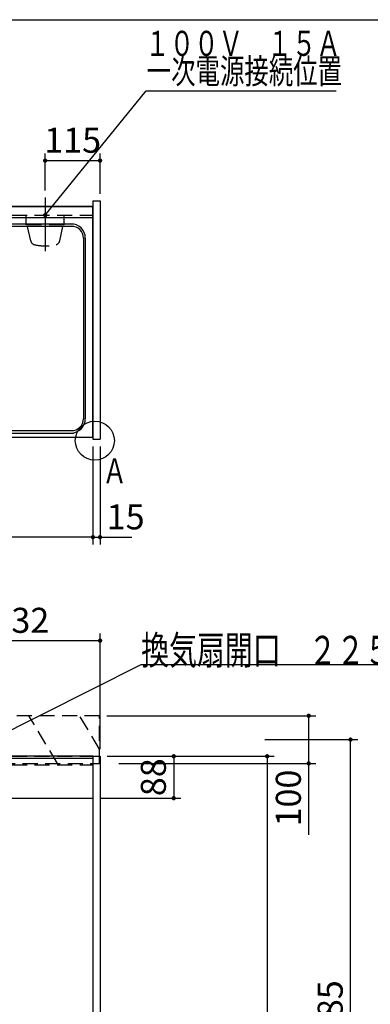
# Model space of a CAD drawing. Units: millimetres. Extents: x 210 to 6060, y -206 to 4228.
# Drawn here: x 3346 to 4080, y 2157 to 4222 of the extents above; entities that cross this region are included whole.
import ezdxf

# ---------------------------------------------------------------- set-up
doc = ezdxf.new("R2010")
doc.units = ezdxf.units.MM
doc.header["$LTSCALE"] = 3.75
doc.linetypes.add('DASHDOT', pattern=[50.5, 30, -9, 2.5, -9])
doc.linetypes.add('HIDDEN', pattern=[12.6, 8.4, -4.2])
for name, color, linetype, lineweight in [('シンク', 14, 'Continuous', 9), ('スイッチ', 4, 'Continuous', 9), ('メイン', 7, 'Continuous', 9), ('レイヤ10', 3, 'Continuous', 9), ('熱源、換気扇', 214, 'Continuous', 9), ('電源', 54, 'Continuous', 9)]:
    doc.layers.add(name, color=color, linetype=linetype, lineweight=lineweight)
doc.styles.get("Standard").update_dxf_attribs({"font": 'txt', "bigfont": 'bigfont'})
doc.styles.add('ＭＳ ゴシック', font='txt')
doc.dimstyles.get("Standard").update_dxf_attribs({"dimtxt": 0.18, "dimasz": 0.18, "dimexe": 0.18, "dimexo": 0.0625, "dimgap": 0.09, "dimtad": 0, "dimtih": 1, "dimtoh": 1, "dimdec": 4, "dimzin": 0, "dimdsep": 46, "dimtxsty": 'Standard', "dimcen": 0.09, "dimadec": 0, "dimazin": 0, "dimtfac": 1, "dimtdec": 4, "dimtofl": 0, "dimtmove": 0, "dimatfit": 3, "dimfxl": 1, "dimtolj": 1, "dimtzin": 0, "dimarcsym": 0})

# ---------------------------------------------------------------- blocks, each defined once
blk = doc.blocks.new('_DOT')
at = {"color": 0}
blk.add_line((-0.5, 0), (-1, 0), dxfattribs=at)
at = {"color": 0, "const_width": 0.5}
blk.add_lwpolyline([(-0.25, 0, 1), (0.25, 0, 1)], format="xyb", close=True, dxfattribs=at)
blk = doc.blocks.new('Dim10')
at = {"layer": '電源', "color": 54, "linetype": 'Continuous', "lineweight": 30}
for p, q in [((3398.9, 3864.4), (3398.9, 3942)), ((3398.9, 3927), (3513.9, 3927)), ((3513.9, 3857.5), (3513.9, 3942))]:
    blk.add_line(p, q, dxfattribs=at)
at = {"layer": '電源', "color": 54, "linetype": 'Continuous', "lineweight": 30, "xscale": 9, "yscale": 9, "zscale": 9}
for p, rotation in [((3398.9, 3927), 179.9999999999998), ((3513.9, 3927), 359.9999999999996)]:
    blk.add_blockref('_DOT', p, dxfattribs=dict(at, rotation=rotation))
at = {"layer": '電源', "color": 54, "linetype": 'Continuous', "lineweight": 9, "insert": (3456.4, 3927), "char_height": 52.5, "width": 637.5, "attachment_point": 8, "style": 'ＭＳ ゴシック'}
blk.add_mtext('115', dxfattribs=at)
blk = doc.blocks.new('Dim11')
at = {"layer": 'メイン', "color": 7, "linetype": 'Continuous', "lineweight": 30}
for p, q in [((3498.9, 3327.5), (3498.9, 3122)), ((3513.9, 3327.5), (3513.9, 3122)), ((3498.9, 3137), (3580.2, 3137))]:
    blk.add_line(p, q, dxfattribs=at)
at = {"layer": 'メイン', "color": 7, "linetype": 'Continuous', "lineweight": 30, "xscale": 9, "yscale": 9, "zscale": 9}
for p, rotation in [((3498.9, 3137), 359.9999999999996), ((3513.9, 3137), 179.9999999999998)]:
    blk.add_blockref('_DOT', p, dxfattribs=dict(at, rotation=rotation))
at = {"layer": 'メイン', "color": 7, "linetype": 'Continuous', "lineweight": 9, "insert": (3527.7, 3137), "char_height": 52.5, "width": 387.5, "attachment_point": 7, "style": 'ＭＳ ゴシック'}
blk.add_mtext('15', dxfattribs=at)
blk = doc.blocks.new('Dim14')
at = {"layer": 'メイン', "color": 7, "linetype": 'Continuous', "lineweight": 30}
for p, q in [((3528.9, 2677.5), (3878.9, 2677.5)), ((3863.9, 2677.5), (3863.9, 827.5)), ((3528.9, 827.5), (3878.9, 827.5))]:
    blk.add_line(p, q, dxfattribs=at)
at = {"layer": 'メイン', "color": 7, "linetype": 'Continuous', "lineweight": 30, "xscale": 9, "yscale": 9, "zscale": 9}
for p, rotation in [((3863.9, 2677.5), 89.99999999999991), ((3863.9, 827.5), 269.9999999999999)]:
    blk.add_blockref('_DOT', p, dxfattribs=dict(at, rotation=rotation))
at = {"layer": 'メイン', "color": 7, "linetype": 'Continuous', "lineweight": 9, "insert": (3863.9, 1752.5), "char_height": 52.5, "width": 887.5, "attachment_point": 8, "rotation": 90, "style": 'ＭＳ ゴシック'}
blk.add_mtext('1850', dxfattribs=at)
blk = doc.blocks.new('Dim15')
at = {"layer": '熱源、換気扇', "color": 214, "linetype": 'Continuous', "lineweight": 30}
for p, q in [((3181.9, 2912.4), (3181.9, 2935)), ((3513.9, 2692.5), (3513.9, 2935)), ((3181.9, 2920), (3513.9, 2920))]:
    blk.add_line(p, q, dxfattribs=at)
at = {"layer": '熱源、換気扇', "color": 214, "linetype": 'Continuous', "lineweight": 30, "xscale": 9, "yscale": 9, "zscale": 9}
for p, rotation in [((3181.9, 2920), 179.9999999999998), ((3513.9, 2920), 359.9999999999997)]:
    blk.add_blockref('_DOT', p, dxfattribs=dict(at, rotation=rotation))
at = {"layer": '熱源、換気扇', "color": 214, "linetype": 'Continuous', "lineweight": 9, "insert": (3347.9, 2920), "char_height": 52.5, "width": 675, "attachment_point": 8, "style": 'ＭＳ ゴシック'}
blk.add_mtext('332', dxfattribs=at)
blk = doc.blocks.new('Dim16')
at = {"layer": '電源', "color": 54, "linetype": 'Continuous', "lineweight": 30}
for p, q in [((3574.6, 2677.5), (3683.2, 2677.5)), ((3668.2, 2677.5), (3668.2, 2589.5)), ((3513.9, 2589.5), (3683.2, 2589.5))]:
    blk.add_line(p, q, dxfattribs=at)
at = {"layer": '電源', "color": 54, "linetype": 'Continuous', "lineweight": 30, "xscale": 9, "yscale": 9, "zscale": 9}
for p, rotation in [((3668.2, 2677.5), 89.99999999999949), ((3668.2, 2589.5), 269.9999999999998)]:
    blk.add_blockref('_DOT', p, dxfattribs=dict(at, rotation=rotation))
at = {"layer": '電源', "color": 54, "linetype": 'Continuous', "lineweight": 9, "insert": (3668.2, 2633.5), "char_height": 52.5, "width": 425, "attachment_point": 8, "rotation": 90, "style": 'ＭＳ ゴシック'}
blk.add_mtext('88', dxfattribs=at)
blk = doc.blocks.new('*G44')
at = {"layer": 'レイヤ10', "color": 3, "linetype": 'HIDDEN', "lineweight": 30}
for p, q in [((3512.942683, 2762.5), (2453.942683, 2762.5)), ((3512.942683, 2662.5), (3512.942683, 2762.5)), ((2453.942683, 2662.5), (3512.942683, 2662.5))]:
    blk.add_line(p, q, dxfattribs=at)
blk = doc.blocks.new('*G45')
at = {"layer": 'レイヤ10', "color": 3, "linetype": 'HIDDEN', "lineweight": 30}
for p, q in [((3424.8, 2662.5), (3364.8, 2762.5)), ((3512.9, 2692.4), (3470.9, 2762.5))]:
    blk.add_line(p, q, dxfattribs=at)
blk = doc.blocks.new('Dim24')
at = {"layer": 'メイン', "color": 7, "linetype": 'Continuous', "lineweight": 30}
for p, q in [((2478.9, 3327.5), (2478.9, 3122)), ((3498.9, 3327.5), (3498.9, 3122)), ((3498.9, 3137), (2478.9, 3137))]:
    blk.add_line(p, q, dxfattribs=at)
at = {"layer": 'メイン', "color": 7, "linetype": 'Continuous', "lineweight": 30, "xscale": 9, "yscale": 9, "zscale": 9}
for p, rotation in [((2478.9, 3137), 179.9999999999998), ((3498.9, 3137), 359.9999999999997)]:
    blk.add_blockref('_DOT', p, dxfattribs=dict(at, rotation=rotation))
at = {"layer": 'メイン', "color": 7, "linetype": 'Continuous', "lineweight": 9, "insert": (2988.9, 3137), "char_height": 52.5, "width": 887.5, "attachment_point": 8, "style": 'ＭＳ ゴシック'}
blk.add_mtext('1020', dxfattribs=at)
blk = doc.blocks.new('Dim50')
at = {"layer": 'レイヤ10', "color": 3, "linetype": 'Continuous', "lineweight": 30}
for p, q in [((1428.5, 2692.5), (1428.5, 2985)), ((1432.5, 2719.1), (1432.5, 2985)), ((1428.5, 2970), (1928.7, 2970))]:
    blk.add_line(p, q, dxfattribs=at)
at = {"layer": 'レイヤ10', "color": 3, "linetype": 'Continuous', "lineweight": 30, "xscale": 9, "yscale": 9, "zscale": 9}
for p, rotation in [((1432.5, 2970), 359.9999999999997), ((1428.5, 2970), 179.9999999999998)]:
    blk.add_blockref('_DOT', p, dxfattribs=dict(at, rotation=rotation))
at = {"layer": 'レイヤ10', "color": 3, "linetype": 'Continuous', "lineweight": 9, "insert": (1456.2, 2970), "char_height": 52.5, "width": 2237.5, "attachment_point": 7, "style": 'ＭＳ ゴシック'}
blk.add_mtext('4 （幕板チリ寸法）', dxfattribs=at)
blk = doc.blocks.new('Dim60')
at = {"layer": 'レイヤ10', "color": 3, "linetype": 'Continuous', "lineweight": 30}
for p, q in [((3527.9, 2762.5), (3965.9, 2762.5)), ((3950.9, 2512.5), (3950.9, 2762.5)), ((3553.4, 2662.5), (3965.9, 2662.5))]:
    blk.add_line(p, q, dxfattribs=at)
at = {"layer": 'レイヤ10', "color": 3, "linetype": 'Continuous', "lineweight": 30, "xscale": 9, "yscale": 9, "zscale": 9}
for p, rotation in [((3950.9, 2762.5), 89.99999999999959), ((3950.9, 2662.5), 269.9999999999998)]:
    blk.add_blockref('_DOT', p, dxfattribs=dict(at, rotation=rotation))
at = {"layer": 'レイヤ10', "color": 3, "linetype": 'Continuous', "lineweight": 9, "insert": (3950.9, 2649.4), "char_height": 52.5, "width": 637.5, "attachment_point": 9, "rotation": 90, "style": 'ＭＳ ゴシック'}
blk.add_mtext('100', dxfattribs=at)
blk = doc.blocks.new('Dim61')
at = {"layer": 'レイヤ10', "color": 3, "linetype": 'Continuous', "lineweight": 30}
for p, q in [((3858.9, 2712.5), (4053.5, 2712.5)), ((4038.5, 827.5), (4038.5, 2712.5)), ((3892.9, 827.5), (4053.5, 827.5))]:
    blk.add_line(p, q, dxfattribs=at)
at = {"layer": 'レイヤ10', "color": 3, "linetype": 'Continuous', "lineweight": 30, "xscale": 9, "yscale": 9, "zscale": 9}
for p, rotation in [((4038.5, 2712.5), 89.99999999999991), ((4038.5, 827.5), 269.9999999999998)]:
    blk.add_blockref('_DOT', p, dxfattribs=dict(at, rotation=rotation))
at = {"layer": 'レイヤ10', "color": 3, "linetype": 'Continuous', "lineweight": 9, "insert": (4038.5, 1770), "char_height": 52.5, "width": 3175, "attachment_point": 8, "rotation": 90, "style": 'ＭＳ ゴシック'}
blk.add_mtext('固定用下地取付位置\u30001885', dxfattribs=at)

msp = doc.modelspace()

# ---------------------------------------------------------------- linework, layer by layer
at = {"layer": 'シンク', "color": 14, "linetype": 'Continuous', "lineweight": 30}
for p, q in [((2523.943, 3794.5), (3457.943, 3794.5)), ((2523.943, 3789.5), (3458.943, 3789.5)), ((3478.943, 3764.5), (3478.943, 3385.5)), ((3482.943, 3764.5), (3482.943, 3385.5)), ((2478.943, 3346.5), (3498.943, 3346.5)), ((2478.943, 3346.5), (3497.943, 3346.5)), ((2523.943, 3360.5), (3458.943, 3360.5)), ((2523.943, 3355.5), (3457.943, 3355.5))]:
    msp.add_line(p, q, dxfattribs=at)
msp.add_circle((3502.943, 3339.5), 40.93, dxfattribs=at)
for centre, radius, start, end in [((3452.943, 3764.5), 30, 0, 90), ((3453.943, 3764.5), 25, 0, 90), ((3452.943, 3385.5), 30, 270, 0), ((3453.943, 3385.5), 25, 270, 0)]:
    msp.add_arc(centre, radius, start, end, dxfattribs=at)
at = {"layer": 'スイッチ', "color": 4, "linetype": 'Continuous', "lineweight": 30}
for p, q in [((2478.943, 2678.5), (3498.943, 2678.5)), ((2478.943, 2673.5), (3498.943, 2673.5))]:
    msp.add_line(p, q, dxfattribs=at)
msp.add_lwpolyline([(3398.943, 3812.5), (3610.157, 4073.214), (4008.583, 4073.214)], dxfattribs=at)
at = {"layer": 'メイン', "color": 7, "linetype": 'Continuous', "lineweight": 30}
for p, q in [((210, 4222.5), (6060, 4222.5)), ((3498.943, 3842.5), (3498.943, 3342.5)), ((3498.943, 3842.5), (3513.943, 3842.5)), ((3513.943, 3842.5), (3513.943, 3342.5)), ((2478.943, 3831.5), (3497.943, 3831.5)), ((2478.943, 3831.5), (3498.943, 3831.5)), ((2478.943, 3830.5), (3498.943, 3830.5)), ((3497.943, 3831.5), (3497.943, 3346.5)), ((2478.943, 3807.5), (3497.943, 3807.5)), ((3498.943, 3342.5), (3513.943, 3342.5)), ((3498.943, 2678.5), (3498.943, 827.5)), ((3498.943, 2677.5), (3513.943, 2677.5)), ((3513.943, 2677.5), (3513.943, 827.5)), ((2478.943, 2589.5), (3498.943, 2589.5))]:
    msp.add_line(p, q, dxfattribs=at)
at = {"layer": 'メイン', "color": 7, "linetype": 'HIDDEN', "lineweight": 30}
for p, q in [((2478.943, 3812.5), (3498.943, 3812.5)), ((3498.943, 3813.5), (3498.943, 3725)), ((2478.943, 2677.5), (3498.943, 2677.5)), ((2478.943, 2659.5), (3498.943, 2659.5))]:
    msp.add_line(p, q, dxfattribs=at)
at = {"layer": '熱源、換気扇', "color": 214, "linetype": 'Continuous', "lineweight": 30}
msp.add_lwpolyline([(3181.943, 2659.5), (3600, 2870), (4200, 2870)], dxfattribs=at)
at = {"layer": '電源', "color": 54, "linetype": 'DASHDOT', "lineweight": 30}
msp.add_line((3398.943, 3849.394), (3398.943, 3737), dxfattribs=at)
at = {"layer": '電源', "color": 54, "linetype": 'HIDDEN', "lineweight": 30}
for p, q in [((3359.193, 3792.5), (3359.193, 3812.5)), ((3438.693, 3792.5), (3438.693, 3812.5)), ((3438.693, 3792.5), (3359.193, 3792.5)), ((3368.636, 3758.305), (3360.943, 3792.5)), ((3429.249, 3758.305), (3436.943, 3792.5))]:
    msp.add_line(p, q, dxfattribs=at)
for centre, radius, start, end in [((3378.393, 3760.501), 10, 192.680383, 256.124859), ((3398.943, 3843.694), 95.694, 256.124859, 283.875141), ((3419.493, 3760.501), 10, 283.875141, 347.319617)]:
    msp.add_arc(centre, radius, start, end, dxfattribs=at)

# ---------------------------------------------------------------- block references
for name in ['*G44', '*G45']:
    msp.add_blockref(name, (0, 0))
at = {"layer": 'スイッチ', "color": 4, "linetype": 'Continuous', "lineweight": 30, "xscale": 9, "yscale": 9, "zscale": 9, "rotation": 230.9878208755424}
msp.add_blockref('_DOT', (3398.943, 3812.5), dxfattribs=at)

# ---------------------------------------------------------------- texts
at = {"layer": 'スイッチ', "color": 4, "linetype": 'Continuous', "lineweight": 9, "insert": (3956.083, 4071.286), "char_height": 52.5, "attachment_point": 7}
msp.add_mtext('{\\fＭＳ ゴシック;\\W0.714286;  }', dxfattribs=at)
at = {"layer": 'メイン', "color": 7, "linetype": 'Continuous', "lineweight": 9, "char_height": 52.5, "attachment_point": 7}
for s, insert, width in [('{\\fＭＳ ゴシック;\\W0.714286;１００Ｖ\u3000１５Ａ}', (3608.651, 4146.609), 520.78521), ('{\\fＭＳ ゴシック;\\W0.714286;一次電源接続位置}', (3611.589, 4088.285), 544.32172), ('{\\fＭＳ ゴシック;\\W0.714286;Ａ}', (3518.943, 3250), 47.55227)]:
    msp.add_mtext(s, dxfattribs=dict(at, insert=insert, width=width))
at = {"layer": '熱源、換気扇', "color": 214, "linetype": 'Continuous', "lineweight": 9, "insert": (3600, 2870), "char_height": 60, "width": 775.92888, "attachment_point": 7}
msp.add_mtext('{\\fＭＳ ゴシック;\\W0.714286;換気扇開口\u3000２２５角}', dxfattribs=at)

# ---------------------------------------------------------------- dimensions: what is measured, and where the dimension line sits
at = {"layer": 'メイン', "color": 7, "linetype": 'Continuous', "lineweight": 30}
dim = msp.add_linear_dim(base=(2478.943, 3137), p1=(3498.943, 3342.5), p2=(2478.943, 3342.5), angle=180, dimstyle='Standard', override={"dimscale": 1, "dimtxt": 52.5, "dimasz": 9, "dimexe": 15, "dimexo": 15, "dimgap": 0, "dimtad": 1, "dimtih": 0, "dimtoh": 0, "dimdec": 2, "dimzin": 8, "dimtxsty": 'ＭＳ ゴシック', "dimblk1": 'DOT', "dimblk2": 'DOT', "dimsah": 1, "dimse1": 0, "dimse2": 0, "dimtix": 0, "dimtofl": 1, "dimtmove": 1, "dimatfit": 2, "dimtzin": 8}, dxfattribs=at)
dim.commit()
dim.dimension.update_dxf_attribs({"geometry": 'Dim24', "text_midpoint": (2988.943, 3137), "dimtype": 160})
dim = msp.add_linear_dim(base=(3513.943, 3137), p1=(3498.943, 3342.5), p2=(3513.943, 3342.5), dimstyle='Standard', override={"dimscale": 1, "dimtxt": 52.5, "dimasz": 9, "dimexe": 15, "dimexo": 15, "dimgap": 0, "dimtad": 1, "dimtih": 0, "dimtoh": 0, "dimdec": 2, "dimzin": 8, "dimtxsty": 'ＭＳ ゴシック', "dimblk1": 'DOT', "dimblk2": 'DOT', "dimsah": 1, "dimse1": 0, "dimse2": 0, "dimtix": 0, "dimtofl": 1, "dimtmove": 1, "dimatfit": 2, "dimtzin": 8}, dxfattribs=at)
dim.commit()
dim.dimension.update_dxf_attribs({"geometry": 'Dim11', "text_midpoint": (3553.943, 3137), "dimtype": 160, "text_rotation": 360})
dim = msp.add_linear_dim(base=(3863.943, 827.5), p1=(3513.943, 2677.5), p2=(3513.943, 827.5), angle=270, dimstyle='Standard', override={"dimscale": 1, "dimtxt": 52.5, "dimasz": 9, "dimexe": 15, "dimexo": 15, "dimgap": 0, "dimtad": 1, "dimtih": 0, "dimtoh": 0, "dimdec": 2, "dimzin": 8, "dimtxsty": 'ＭＳ ゴシック', "dimblk1": 'DOT', "dimblk2": 'DOT', "dimsah": 1, "dimse1": 0, "dimse2": 0, "dimtix": 0, "dimtofl": 1, "dimtmove": 1, "dimatfit": 2, "dimtzin": 8}, dxfattribs=at)
dim.commit()
dim.dimension.update_dxf_attribs({"geometry": 'Dim14', "text_midpoint": (3863.943, 1752.5), "dimtype": 160, "text_rotation": 90})
at = {"layer": 'レイヤ10', "color": 3, "linetype": 'Continuous', "lineweight": 30}
dim = msp.add_linear_dim(base=(4038.542, 2712.5), p1=(3877.943, 827.5), p2=(3843.943, 2712.5), angle=90, text='固<>', dimstyle='Standard', override={"dimscale": 1, "dimtxt": 52.5, "dimasz": 9, "dimexe": 15, "dimexo": 15, "dimgap": 0, "dimtad": 1, "dimtih": 0, "dimtoh": 0, "dimdec": 2, "dimzin": 8, "dimtxsty": 'ＭＳ ゴシック', "dimblk1": 'DOT', "dimblk2": 'DOT', "dimsah": 1, "dimse1": 0, "dimse2": 0, "dimtix": 0, "dimtofl": 1, "dimtmove": 1, "dimatfit": 2, "dimtzin": 8}, dxfattribs=at)
dim.commit()
dim.dimension.update_dxf_attribs({"geometry": 'Dim61', "text_midpoint": (4038.542, 1770), "dimtype": 160})
dim = msp.add_linear_dim(base=(1432.482, 2970), p1=(1428.482, 2677.5), p2=(1432.482, 2704.131), dimstyle='Standard', override={"dimscale": 1, "dimtxt": 52.5, "dimasz": 9, "dimexe": 15, "dimexo": 15, "dimgap": 0, "dimtad": 1, "dimtih": 0, "dimtoh": 0, "dimdec": 2, "dimzin": 8, "dimtxsty": 'ＭＳ ゴシック', "dimblk1": 'DOT', "dimblk2": 'DOT', "dimsah": 1, "dimse1": 0, "dimse2": 0, "dimtix": 0, "dimtofl": 1, "dimtmove": 1, "dimatfit": 2, "dimtzin": 8}, dxfattribs=at)
dim.commit()
dim.dimension.update_dxf_attribs({"geometry": 'Dim50', "text_midpoint": (1692.482, 2970), "dimtype": 160, "text_rotation": 360})
dim = msp.add_linear_dim(base=(3950.867, 2762.5), p1=(3538.376, 2662.5), p2=(3512.943, 2762.5), angle=90, dimstyle='Standard', override={"dimscale": 1, "dimtxt": 52.5, "dimasz": 9, "dimexe": 15, "dimexo": 15, "dimgap": 0, "dimtad": 1, "dimtih": 0, "dimtoh": 0, "dimdec": 2, "dimzin": 8, "dimtxsty": 'ＭＳ ゴシック', "dimblk1": 'DOT', "dimblk2": 'DOT', "dimsah": 1, "dimse1": 0, "dimse2": 0, "dimtix": 0, "dimtofl": 1, "dimtmove": 1, "dimatfit": 2, "dimtzin": 8}, dxfattribs=at)
dim.commit()
dim.dimension.update_dxf_attribs({"geometry": 'Dim60', "text_midpoint": (3950.867, 2610), "dimtype": 160})
at = {"layer": '熱源、換気扇', "color": 214, "linetype": 'Continuous', "lineweight": 30}
dim = msp.add_linear_dim(base=(3513.943, 2920), p1=(3181.943, 2897.41), p2=(3513.943, 2677.5), dimstyle='Standard', override={"dimscale": 1, "dimtxt": 52.5, "dimasz": 9, "dimexe": 15, "dimexo": 15, "dimgap": 0, "dimtad": 1, "dimtih": 0, "dimtoh": 0, "dimdec": 2, "dimzin": 8, "dimtxsty": 'ＭＳ ゴシック', "dimblk1": 'DOT', "dimblk2": 'DOT', "dimsah": 1, "dimse1": 0, "dimse2": 0, "dimtix": 0, "dimtofl": 1, "dimtmove": 1, "dimatfit": 2, "dimtzin": 8}, dxfattribs=at)
dim.commit()
dim.dimension.update_dxf_attribs({"geometry": 'Dim15', "text_midpoint": (3347.943, 2920), "dimtype": 160, "text_rotation": 360})
at = {"layer": '電源', "color": 54, "linetype": 'Continuous', "lineweight": 30}
dim = msp.add_linear_dim(base=(3513.943, 3927), p1=(3398.943, 3849.394), p2=(3513.943, 3842.5), dimstyle='Standard', override={"dimscale": 1, "dimtxt": 52.5, "dimasz": 9, "dimexe": 15, "dimexo": 15, "dimgap": 0, "dimtad": 1, "dimtih": 0, "dimtoh": 0, "dimdec": 2, "dimzin": 8, "dimtxsty": 'ＭＳ ゴシック', "dimblk1": 'DOT', "dimblk2": 'DOT', "dimsah": 1, "dimse1": 0, "dimse2": 0, "dimtix": 0, "dimtofl": 1, "dimtmove": 1, "dimatfit": 2, "dimtzin": 8}, dxfattribs=at)
dim.commit()
dim.dimension.update_dxf_attribs({"geometry": 'Dim10', "text_midpoint": (3456.443, 3927), "dimtype": 160, "text_rotation": 360})
dim = msp.add_linear_dim(base=(3668.18, 2589.5), p1=(3559.59, 2677.5), p2=(3498.943, 2589.5), angle=270, dimstyle='Standard', override={"dimscale": 1, "dimtxt": 52.5, "dimasz": 9, "dimexe": 15, "dimexo": 15, "dimgap": 0, "dimtad": 1, "dimtih": 0, "dimtoh": 0, "dimdec": 2, "dimzin": 8, "dimtxsty": 'ＭＳ ゴシック', "dimblk1": 'DOT', "dimblk2": 'DOT', "dimsah": 1, "dimse1": 0, "dimse2": 0, "dimtix": 0, "dimtofl": 1, "dimtmove": 1, "dimatfit": 2, "dimtzin": 8}, dxfattribs=at)
dim.commit()
dim.dimension.update_dxf_attribs({"geometry": 'Dim16', "text_midpoint": (3668.18, 2633.5), "dimtype": 160, "text_rotation": 90})

doc.saveas('drawing.dxf')
